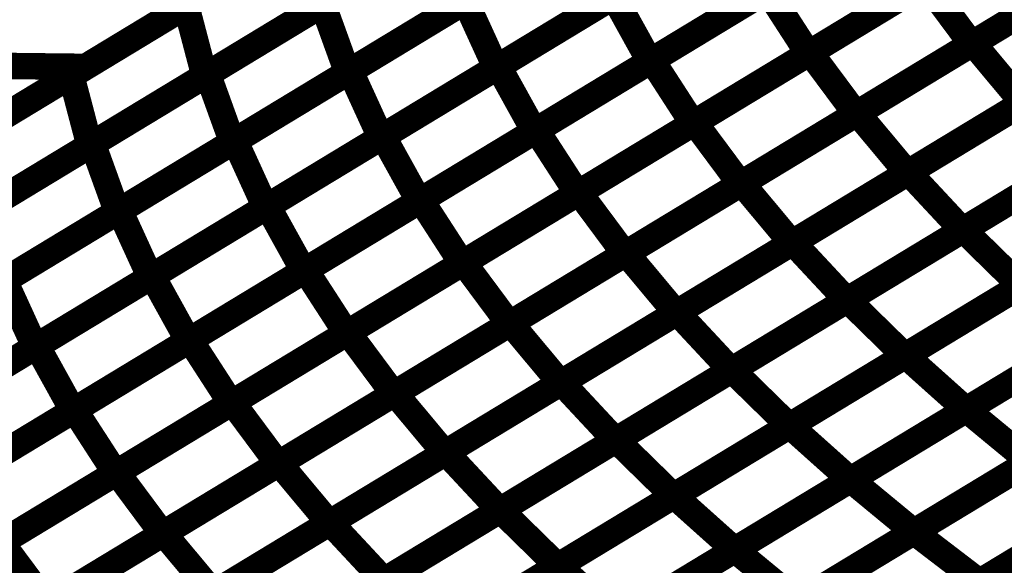
# Model space of a CAD drawing. Extents: x -2.73 to 2.23, y -3.4 to 3.93.
# Drawn here: x 0.2 to 0.31, y 2.12 to 2.18 of the extents above; entities that cross this region are included whole.
import ezdxf

# ---------------------------------------------------------------- set-up
doc = ezdxf.new("R2010")
doc.units = 0
doc.header["$MEASUREMENT"] = 0

msp = doc.modelspace()

# ---------------------------------------------------------------- linework, layer by layer
at = {"color": 0}
for points in [[(-0.340701, 1.845752, 0.003, 0.003, 0), (0.307224, 2.238256, 0.003, 0.003, 0)], [(0.307224, 2.238256, 0.003, 0.003, 0), (-0.340701, 1.845752, 0.003, 0.003, 0)], [(-0.340701, 1.845752, 0.003, 0.003, 0), (0.307224, 2.238256, 0.003, 0.003, 0)], [(0.307224, 2.238256, 0.003, 0.003, 0), (-0.340701, 1.845752, 0.003, 0.003, 0)], [(0.314531, 2.194547, 0.003, 0.003, 0), (0.288346, 2.178685, 0.003, 0.003, 0)], [(0.314531, 2.194547, 0.003, 0.003, 0), (0.288346, 2.178685, 0.003, 0.003, 0)], [(0.288551, 2.178811, 0.003, 0.003, 0), (0.314756, 2.194685, 0.003, 0.003, 0)], [(0.288551, 2.178811, 0.003, 0.003, 0), (0.314756, 2.194685, 0.003, 0.003, 0)], [(0.296528, 2.193642, 0.003, 0.003, 0), (0.270366, 2.177795, 0.003, 0.003, 0)], [(0.296528, 2.193642, 0.003, 0.003, 0), (0.270366, 2.177795, 0.003, 0.003, 0)], [(0.270606, 2.177941, 0.003, 0.003, 0), (0.296791, 2.193803, 0.003, 0.003, 0)], [(0.270606, 2.177941, 0.003, 0.003, 0), (0.296791, 2.193803, 0.003, 0.003, 0)], [(0.329472, 2.193476, 0.003, 0.003, 0), (0.306843, 2.179768, 0.003, 0.003, 0)], [(0.329472, 2.193476, 0.003, 0.003, 0), (0.306843, 2.179768, 0.003, 0.003, 0)], [(0.307012, 2.17987, 0.003, 0.003, 0), (0.329472, 2.193476, 0.003, 0.003, 0)], [(0.307012, 2.17987, 0.003, 0.003, 0), (0.329472, 2.193476, 0.003, 0.003, 0)], [(0.232665, 2.193091, 0.003, 0.003, 0), (0.206413, 2.177189, 0.003, 0.003, 0)], [(0.232665, 2.193091, 0.003, 0.003, 0), (0.206413, 2.177189, 0.003, 0.003, 0)], [(0.220248, 2.176374, 0.003, 0.003, 0), (0.246346, 2.192185, 0.003, 0.003, 0)], [(0.220248, 2.176374, 0.003, 0.003, 0), (0.246346, 2.192185, 0.003, 0.003, 0)], [(0.262193, 2.192343, 0.003, 0.003, 0), (0.236091, 2.176531, 0.003, 0.003, 0)], [(0.262193, 2.192343, 0.003, 0.003, 0), (0.236091, 2.176531, 0.003, 0.003, 0)], [(0.236406, 2.176724, 0.003, 0.003, 0), (0.262539, 2.192555, 0.003, 0.003, 0)], [(0.236406, 2.176724, 0.003, 0.003, 0), (0.262539, 2.192555, 0.003, 0.003, 0)], [(0.279063, 2.192902, 0.003, 0.003, 0), (0.252925, 2.177071, 0.003, 0.003, 0)], [(0.279063, 2.192902, 0.003, 0.003, 0), (0.252925, 2.177071, 0.003, 0.003, 0)], [(0.253205, 2.17724, 0.003, 0.003, 0), (0.27937, 2.193087, 0.003, 0.003, 0)], [(0.253205, 2.17724, 0.003, 0.003, 0), (0.27937, 2.193087, 0.003, 0.003, 0)], [(0.204776, 2.176193, 0.003, 0.003, 0), (0.230839, 2.19198, 0.003, 0.003, 0)], [(0.204776, 2.176193, 0.003, 0.003, 0), (0.230839, 2.19198, 0.003, 0.003, 0)], [(0.245953, 2.191945, 0.003, 0.003, 0), (0.21989, 2.176157, 0.003, 0.003, 0)], [(0.245953, 2.191945, 0.003, 0.003, 0), (0.21989, 2.176157, 0.003, 0.003, 0)], [(0.319941, 2.187705, 0.003, 0.003, 0), (0.29374, 2.171831, 0.003, 0.003, 0)], [(0.319941, 2.187705, 0.003, 0.003, 0), (0.29374, 2.171831, 0.003, 0.003, 0)], [(0.293902, 2.171929, 0.003, 0.003, 0), (0.320122, 2.187811, 0.003, 0.003, 0)], [(0.293902, 2.171929, 0.003, 0.003, 0), (0.320122, 2.187811, 0.003, 0.003, 0)], [(0.301441, 2.186618, 0.003, 0.003, 0), (0.275256, 2.170756, 0.003, 0.003, 0)], [(0.301441, 2.186618, 0.003, 0.003, 0), (0.275256, 2.170756, 0.003, 0.003, 0)], [(0.275453, 2.170874, 0.003, 0.003, 0), (0.301657, 2.186748, 0.003, 0.003, 0)], [(0.275453, 2.170874, 0.003, 0.003, 0), (0.301657, 2.186748, 0.003, 0.003, 0)], [(0.301657, 2.186748, 0.003, 0.003, 0), (0.306843, 2.179768, 0.003, 0.003, 0)], [(0.306843, 2.179768, 0.003, 0.003, 0), (0.301657, 2.186748, 0.003, 0.003, 0)], [(0.301657, 2.186748, 0.003, 0.003, 0), (0.306843, 2.179768, 0.003, 0.003, 0)], [(0.306843, 2.179768, 0.003, 0.003, 0), (0.301657, 2.186748, 0.003, 0.003, 0)], [(0.283449, 2.185717, 0.003, 0.003, 0), (0.257283, 2.16987, 0.003, 0.003, 0)], [(0.283449, 2.185717, 0.003, 0.003, 0), (0.257283, 2.16987, 0.003, 0.003, 0)], [(0.257516, 2.170008, 0.003, 0.003, 0), (0.283697, 2.18587, 0.003, 0.003, 0)], [(0.257516, 2.170008, 0.003, 0.003, 0), (0.283697, 2.18587, 0.003, 0.003, 0)], [(0.283697, 2.18587, 0.003, 0.003, 0), (0.288346, 2.178685, 0.003, 0.003, 0)], [(0.288346, 2.178685, 0.003, 0.003, 0), (0.283697, 2.18587, 0.003, 0.003, 0)], [(0.283697, 2.18587, 0.003, 0.003, 0), (0.288346, 2.178685, 0.003, 0.003, 0)], [(0.288346, 2.178685, 0.003, 0.003, 0), (0.283697, 2.18587, 0.003, 0.003, 0)], [(0.219539, 2.185138, 0.003, 0.003, 0), (0.193287, 2.169236, 0.003, 0.003, 0)], [(0.219539, 2.185138, 0.003, 0.003, 0), (0.193287, 2.169236, 0.003, 0.003, 0)], [(0.207197, 2.168469, 0.003, 0.003, 0), (0.233295, 2.18428, 0.003, 0.003, 0)], [(0.207197, 2.168469, 0.003, 0.003, 0), (0.233295, 2.18428, 0.003, 0.003, 0)], [(0.249142, 2.184437, 0.003, 0.003, 0), (0.223043, 2.168626, 0.003, 0.003, 0)], [(0.249142, 2.184437, 0.003, 0.003, 0), (0.223043, 2.168626, 0.003, 0.003, 0)], [(0.223339, 2.168807, 0.003, 0.003, 0), (0.249469, 2.184638, 0.003, 0.003, 0)], [(0.223339, 2.168807, 0.003, 0.003, 0), (0.249469, 2.184638, 0.003, 0.003, 0)], [(0.233295, 2.18428, 0.003, 0.003, 0), (0.236091, 2.176531, 0.003, 0.003, 0)], [(0.236091, 2.176531, 0.003, 0.003, 0), (0.233295, 2.18428, 0.003, 0.003, 0)], [(0.233295, 2.18428, 0.003, 0.003, 0), (0.236091, 2.176531, 0.003, 0.003, 0)], [(0.236091, 2.176531, 0.003, 0.003, 0), (0.233295, 2.18428, 0.003, 0.003, 0)], [(0.265996, 2.184988, 0.003, 0.003, 0), (0.239862, 2.169157, 0.003, 0.003, 0)], [(0.265996, 2.184988, 0.003, 0.003, 0), (0.239862, 2.169157, 0.003, 0.003, 0)], [(0.240126, 2.169315, 0.003, 0.003, 0), (0.266287, 2.185165, 0.003, 0.003, 0)], [(0.240126, 2.169315, 0.003, 0.003, 0), (0.266287, 2.185165, 0.003, 0.003, 0)], [(0.249469, 2.184638, 0.003, 0.003, 0), (0.252925, 2.177071, 0.003, 0.003, 0)], [(0.252925, 2.177071, 0.003, 0.003, 0), (0.249469, 2.184638, 0.003, 0.003, 0)], [(0.249469, 2.184638, 0.003, 0.003, 0), (0.252925, 2.177071, 0.003, 0.003, 0)], [(0.252925, 2.177071, 0.003, 0.003, 0), (0.249469, 2.184638, 0.003, 0.003, 0)], [(0.266287, 2.185165, 0.003, 0.003, 0), (0.270366, 2.177795, 0.003, 0.003, 0)], [(0.270366, 2.177795, 0.003, 0.003, 0), (0.266287, 2.185165, 0.003, 0.003, 0)], [(0.266287, 2.185165, 0.003, 0.003, 0), (0.270366, 2.177795, 0.003, 0.003, 0)], [(0.270366, 2.177795, 0.003, 0.003, 0), (0.266287, 2.185165, 0.003, 0.003, 0)], [(0.191748, 2.168303, 0.003, 0.003, 0), (0.217807, 2.184087, 0.003, 0.003, 0)], [(0.191748, 2.168303, 0.003, 0.003, 0), (0.217807, 2.184087, 0.003, 0.003, 0)], [(0.232921, 2.184051, 0.003, 0.003, 0), (0.206858, 2.168264, 0.003, 0.003, 0)], [(0.232921, 2.184051, 0.003, 0.003, 0), (0.206858, 2.168264, 0.003, 0.003, 0)], [(0.217807, 2.184087, 0.003, 0.003, 0), (0.21989, 2.176157, 0.003, 0.003, 0)], [(0.21989, 2.176157, 0.003, 0.003, 0), (0.217807, 2.184087, 0.003, 0.003, 0)], [(0.217807, 2.184087, 0.003, 0.003, 0), (0.21989, 2.176157, 0.003, 0.003, 0)], [(0.21989, 2.176157, 0.003, 0.003, 0), (0.217807, 2.184087, 0.003, 0.003, 0)], [(0.325787, 2.181028, 0.003, 0.003, 0), (0.299567, 2.165146, 0.003, 0.003, 0)], [(0.325787, 2.181028, 0.003, 0.003, 0), (0.299567, 2.165146, 0.003, 0.003, 0)], [(0.299701, 2.165224, 0.003, 0.003, 0), (0.325933, 2.181114, 0.003, 0.003, 0)], [(0.299701, 2.165224, 0.003, 0.003, 0), (0.325933, 2.181114, 0.003, 0.003, 0)], [(0.280795, 2.163988, 0.003, 0.003, 0), (0.307012, 2.17987, 0.003, 0.003, 0)], [(0.280795, 2.163988, 0.003, 0.003, 0), (0.307012, 2.17987, 0.003, 0.003, 0)], [(0.307012, 2.17987, 0.003, 0.003, 0), (0.312677, 2.173087, 0.003, 0.003, 0)], [(0.312677, 2.173087, 0.003, 0.003, 0), (0.307012, 2.17987, 0.003, 0.003, 0)], [(0.307012, 2.17987, 0.003, 0.003, 0), (0.312677, 2.173087, 0.003, 0.003, 0)], [(0.312677, 2.173087, 0.003, 0.003, 0), (0.307012, 2.17987, 0.003, 0.003, 0)], [(-0.017913, 2.179787, 0.003, 0.003, 0), (0.206413, 2.177189, 0.003, 0.003, 0)], [(0.206413, 2.177189, 0.003, 0.003, 0), (-0.017913, 2.179787, 0.003, 0.003, 0)], [(-0.017913, 2.179787, 0.003, 0.003, 0), (0.206413, 2.177189, 0.003, 0.003, 0)], [(0.206413, 2.177189, 0.003, 0.003, 0), (-0.017913, 2.179787, 0.003, 0.003, 0)], [(0.288346, 2.178685, 0.003, 0.003, 0), (0.262165, 2.162823, 0.003, 0.003, 0)], [(0.288346, 2.178685, 0.003, 0.003, 0), (0.262165, 2.162823, 0.003, 0.003, 0)], [(0.26235, 2.162937, 0.003, 0.003, 0), (0.288551, 2.178811, 0.003, 0.003, 0)], [(0.26235, 2.162937, 0.003, 0.003, 0), (0.288551, 2.178811, 0.003, 0.003, 0)], [(0.306843, 2.179768, 0.003, 0.003, 0), (0.280638, 2.163894, 0.003, 0.003, 0)], [(0.306843, 2.179768, 0.003, 0.003, 0), (0.280638, 2.163894, 0.003, 0.003, 0)], [(0.288551, 2.178811, 0.003, 0.003, 0), (0.29374, 2.171831, 0.003, 0.003, 0)], [(0.29374, 2.171831, 0.003, 0.003, 0), (0.288551, 2.178811, 0.003, 0.003, 0)], [(0.288551, 2.178811, 0.003, 0.003, 0), (0.29374, 2.171831, 0.003, 0.003, 0)], [(0.29374, 2.171831, 0.003, 0.003, 0), (0.288551, 2.178811, 0.003, 0.003, 0)], [(0.270366, 2.177795, 0.003, 0.003, 0), (0.244205, 2.161945, 0.003, 0.003, 0)], [(0.270366, 2.177795, 0.003, 0.003, 0), (0.244205, 2.161945, 0.003, 0.003, 0)], [(0.244421, 2.162075, 0.003, 0.003, 0), (0.270606, 2.177941, 0.003, 0.003, 0)], [(0.244421, 2.162075, 0.003, 0.003, 0), (0.270606, 2.177941, 0.003, 0.003, 0)], [(0.270606, 2.177941, 0.003, 0.003, 0), (0.275256, 2.170756, 0.003, 0.003, 0)], [(0.275256, 2.170756, 0.003, 0.003, 0), (0.270606, 2.177941, 0.003, 0.003, 0)], [(0.270606, 2.177941, 0.003, 0.003, 0), (0.275256, 2.170756, 0.003, 0.003, 0)], [(0.275256, 2.170756, 0.003, 0.003, 0), (0.270606, 2.177941, 0.003, 0.003, 0)], [(0.206413, 2.177189, 0.003, 0.003, 0), (0.180165, 2.161283, 0.003, 0.003, 0)], [(0.206413, 2.177189, 0.003, 0.003, 0), (0.180165, 2.161283, 0.003, 0.003, 0)], [(0.236091, 2.176531, 0.003, 0.003, 0), (0.209992, 2.16072, 0.003, 0.003, 0)], [(0.236091, 2.176531, 0.003, 0.003, 0), (0.209992, 2.16072, 0.003, 0.003, 0)], [(0.210272, 2.16089, 0.003, 0.003, 0), (0.236406, 2.176724, 0.003, 0.003, 0)], [(0.210272, 2.16089, 0.003, 0.003, 0), (0.236406, 2.176724, 0.003, 0.003, 0)], [(0.252925, 2.177071, 0.003, 0.003, 0), (0.226795, 2.16124, 0.003, 0.003, 0)], [(0.252925, 2.177071, 0.003, 0.003, 0), (0.226795, 2.16124, 0.003, 0.003, 0)], [(0.227047, 2.16139, 0.003, 0.003, 0), (0.253205, 2.17724, 0.003, 0.003, 0)], [(0.227047, 2.16139, 0.003, 0.003, 0), (0.253205, 2.17724, 0.003, 0.003, 0)], [(0.236406, 2.176724, 0.003, 0.003, 0), (0.239862, 2.169157, 0.003, 0.003, 0)], [(0.239862, 2.169157, 0.003, 0.003, 0), (0.236406, 2.176724, 0.003, 0.003, 0)], [(0.236406, 2.176724, 0.003, 0.003, 0), (0.239862, 2.169157, 0.003, 0.003, 0)], [(0.239862, 2.169157, 0.003, 0.003, 0), (0.236406, 2.176724, 0.003, 0.003, 0)], [(0.253205, 2.17724, 0.003, 0.003, 0), (0.257283, 2.16987, 0.003, 0.003, 0)], [(0.257283, 2.16987, 0.003, 0.003, 0), (0.253205, 2.17724, 0.003, 0.003, 0)], [(0.253205, 2.17724, 0.003, 0.003, 0), (0.257283, 2.16987, 0.003, 0.003, 0)], [(0.257283, 2.16987, 0.003, 0.003, 0), (0.253205, 2.17724, 0.003, 0.003, 0)], [(0.178717, 2.160406, 0.003, 0.003, 0), (0.204776, 2.176193, 0.003, 0.003, 0)], [(0.178717, 2.160406, 0.003, 0.003, 0), (0.204776, 2.176193, 0.003, 0.003, 0)], [(0.21989, 2.176157, 0.003, 0.003, 0), (0.193831, 2.160374, 0.003, 0.003, 0)], [(0.21989, 2.176157, 0.003, 0.003, 0), (0.193831, 2.160374, 0.003, 0.003, 0)], [(0.194146, 2.160563, 0.003, 0.003, 0), (0.220248, 2.176374, 0.003, 0.003, 0)], [(0.194146, 2.160563, 0.003, 0.003, 0), (0.220248, 2.176374, 0.003, 0.003, 0)], [(0.204776, 2.176193, 0.003, 0.003, 0), (0.206858, 2.168264, 0.003, 0.003, 0)], [(0.206858, 2.168264, 0.003, 0.003, 0), (0.204776, 2.176193, 0.003, 0.003, 0)], [(0.204776, 2.176193, 0.003, 0.003, 0), (0.206858, 2.168264, 0.003, 0.003, 0)], [(0.206858, 2.168264, 0.003, 0.003, 0), (0.204776, 2.176193, 0.003, 0.003, 0)], [(0.220248, 2.176374, 0.003, 0.003, 0), (0.223043, 2.168626, 0.003, 0.003, 0)], [(0.223043, 2.168626, 0.003, 0.003, 0), (0.220248, 2.176374, 0.003, 0.003, 0)], [(0.220248, 2.176374, 0.003, 0.003, 0), (0.223043, 2.168626, 0.003, 0.003, 0)], [(0.223043, 2.168626, 0.003, 0.003, 0), (0.220248, 2.176374, 0.003, 0.003, 0)], [(0.332051, 2.174547, 0.003, 0.003, 0), (0.305819, 2.158657, 0.003, 0.003, 0)], [(0.332051, 2.174547, 0.003, 0.003, 0), (0.305819, 2.158657, 0.003, 0.003, 0)], [(0.305913, 2.158717, 0.003, 0.003, 0), (0.33215, 2.17461, 0.003, 0.003, 0)], [(0.305913, 2.158717, 0.003, 0.003, 0), (0.33215, 2.17461, 0.003, 0.003, 0)], [(0.286587, 2.15728, 0.003, 0.003, 0), (0.312815, 2.173169, 0.003, 0.003, 0)], [(0.286587, 2.15728, 0.003, 0.003, 0), (0.312815, 2.173169, 0.003, 0.003, 0)], [(0.312677, 2.173087, 0.003, 0.003, 0), (0.286461, 2.157205, 0.003, 0.003, 0)], [(0.312677, 2.173087, 0.003, 0.003, 0), (0.286461, 2.157205, 0.003, 0.003, 0)], [(0.249252, 2.155, 0.003, 0.003, 0), (0.275453, 2.170874, 0.003, 0.003, 0)], [(0.249252, 2.155, 0.003, 0.003, 0), (0.275453, 2.170874, 0.003, 0.003, 0)], [(0.29374, 2.171831, 0.003, 0.003, 0), (0.267535, 2.155957, 0.003, 0.003, 0)], [(0.29374, 2.171831, 0.003, 0.003, 0), (0.267535, 2.155957, 0.003, 0.003, 0)], [(0.267685, 2.156047, 0.003, 0.003, 0), (0.293902, 2.171929, 0.003, 0.003, 0)], [(0.267685, 2.156047, 0.003, 0.003, 0), (0.293902, 2.171929, 0.003, 0.003, 0)], [(0.275453, 2.170874, 0.003, 0.003, 0), (0.280638, 2.163894, 0.003, 0.003, 0)], [(0.280638, 2.163894, 0.003, 0.003, 0), (0.275453, 2.170874, 0.003, 0.003, 0)], [(0.275453, 2.170874, 0.003, 0.003, 0), (0.280638, 2.163894, 0.003, 0.003, 0)], [(0.280638, 2.163894, 0.003, 0.003, 0), (0.275453, 2.170874, 0.003, 0.003, 0)], [(0.293902, 2.171929, 0.003, 0.003, 0), (0.299567, 2.165146, 0.003, 0.003, 0)], [(0.299567, 2.165146, 0.003, 0.003, 0), (0.293902, 2.171929, 0.003, 0.003, 0)], [(0.293902, 2.171929, 0.003, 0.003, 0), (0.299567, 2.165146, 0.003, 0.003, 0)], [(0.299567, 2.165146, 0.003, 0.003, 0), (0.293902, 2.171929, 0.003, 0.003, 0)], [(0.257283, 2.16987, 0.003, 0.003, 0), (0.231126, 2.154024, 0.003, 0.003, 0)], [(0.257283, 2.16987, 0.003, 0.003, 0), (0.231126, 2.154024, 0.003, 0.003, 0)], [(0.231331, 2.154146, 0.003, 0.003, 0), (0.257516, 2.170008, 0.003, 0.003, 0)], [(0.231331, 2.154146, 0.003, 0.003, 0), (0.257516, 2.170008, 0.003, 0.003, 0)], [(0.275256, 2.170756, 0.003, 0.003, 0), (0.249071, 2.15489, 0.003, 0.003, 0)], [(0.275256, 2.170756, 0.003, 0.003, 0), (0.249071, 2.15489, 0.003, 0.003, 0)], [(0.257516, 2.170008, 0.003, 0.003, 0), (0.262165, 2.162823, 0.003, 0.003, 0)], [(0.262165, 2.162823, 0.003, 0.003, 0), (0.257516, 2.170008, 0.003, 0.003, 0)], [(0.257516, 2.170008, 0.003, 0.003, 0), (0.262165, 2.162823, 0.003, 0.003, 0)], [(0.262165, 2.162823, 0.003, 0.003, 0), (0.257516, 2.170008, 0.003, 0.003, 0)], [(0.197205, 2.152976, 0.003, 0.003, 0), (0.223339, 2.168807, 0.003, 0.003, 0)], [(0.197205, 2.152976, 0.003, 0.003, 0), (0.223339, 2.168807, 0.003, 0.003, 0)], [(0.239862, 2.169157, 0.003, 0.003, 0), (0.213728, 2.153323, 0.003, 0.003, 0)], [(0.239862, 2.169157, 0.003, 0.003, 0), (0.213728, 2.153323, 0.003, 0.003, 0)], [(0.213965, 2.153469, 0.003, 0.003, 0), (0.240126, 2.169315, 0.003, 0.003, 0)], [(0.213965, 2.153469, 0.003, 0.003, 0), (0.240126, 2.169315, 0.003, 0.003, 0)], [(0.223339, 2.168807, 0.003, 0.003, 0), (0.226795, 2.16124, 0.003, 0.003, 0)], [(0.226795, 2.16124, 0.003, 0.003, 0), (0.223339, 2.168807, 0.003, 0.003, 0)], [(0.223339, 2.168807, 0.003, 0.003, 0), (0.226795, 2.16124, 0.003, 0.003, 0)], [(0.226795, 2.16124, 0.003, 0.003, 0), (0.223339, 2.168807, 0.003, 0.003, 0)], [(0.240126, 2.169315, 0.003, 0.003, 0), (0.244205, 2.161945, 0.003, 0.003, 0)], [(0.244205, 2.161945, 0.003, 0.003, 0), (0.240126, 2.169315, 0.003, 0.003, 0)], [(0.240126, 2.169315, 0.003, 0.003, 0), (0.244205, 2.161945, 0.003, 0.003, 0)], [(0.244205, 2.161945, 0.003, 0.003, 0), (0.240126, 2.169315, 0.003, 0.003, 0)], [(0.206858, 2.168264, 0.003, 0.003, 0), (0.180799, 2.152476, 0.003, 0.003, 0)], [(0.206858, 2.168264, 0.003, 0.003, 0), (0.180799, 2.152476, 0.003, 0.003, 0)], [(0.181094, 2.152657, 0.003, 0.003, 0), (0.207197, 2.168469, 0.003, 0.003, 0)], [(0.181094, 2.152657, 0.003, 0.003, 0), (0.207197, 2.168469, 0.003, 0.003, 0)], [(0.223043, 2.168626, 0.003, 0.003, 0), (0.196941, 2.152815, 0.003, 0.003, 0)], [(0.223043, 2.168626, 0.003, 0.003, 0), (0.196941, 2.152815, 0.003, 0.003, 0)], [(0.207197, 2.168469, 0.003, 0.003, 0), (0.209992, 2.16072, 0.003, 0.003, 0)], [(0.209992, 2.16072, 0.003, 0.003, 0), (0.207197, 2.168469, 0.003, 0.003, 0)], [(0.207197, 2.168469, 0.003, 0.003, 0), (0.209992, 2.16072, 0.003, 0.003, 0)], [(0.209992, 2.16072, 0.003, 0.003, 0), (0.207197, 2.168469, 0.003, 0.003, 0)], [(0.318933, 2.166602, 0.003, 0.003, 0), (0.292705, 2.150713, 0.003, 0.003, 0)], [(0.318933, 2.166602, 0.003, 0.003, 0), (0.292705, 2.150713, 0.003, 0.003, 0)], [(0.292791, 2.150768, 0.003, 0.003, 0), (0.319031, 2.166661, 0.003, 0.003, 0)], [(0.292791, 2.150768, 0.003, 0.003, 0), (0.319031, 2.166661, 0.003, 0.003, 0)], [(0.299567, 2.165146, 0.003, 0.003, 0), (0.27335, 2.149264, 0.003, 0.003, 0)], [(0.299567, 2.165146, 0.003, 0.003, 0), (0.27335, 2.149264, 0.003, 0.003, 0)], [(0.273472, 2.149339, 0.003, 0.003, 0), (0.299701, 2.165224, 0.003, 0.003, 0)], [(0.273472, 2.149339, 0.003, 0.003, 0), (0.299701, 2.165224, 0.003, 0.003, 0)], [(0.299701, 2.165224, 0.003, 0.003, 0), (0.305819, 2.158657, 0.003, 0.003, 0)], [(0.305819, 2.158657, 0.003, 0.003, 0), (0.299701, 2.165224, 0.003, 0.003, 0)], [(0.299701, 2.165224, 0.003, 0.003, 0), (0.305819, 2.158657, 0.003, 0.003, 0)], [(0.305819, 2.158657, 0.003, 0.003, 0), (0.299701, 2.165224, 0.003, 0.003, 0)], [(0.280638, 2.163894, 0.003, 0.003, 0), (0.254437, 2.14802, 0.003, 0.003, 0)], [(0.280638, 2.163894, 0.003, 0.003, 0), (0.254437, 2.14802, 0.003, 0.003, 0)], [(0.254575, 2.148106, 0.003, 0.003, 0), (0.280795, 2.163988, 0.003, 0.003, 0)], [(0.254575, 2.148106, 0.003, 0.003, 0), (0.280795, 2.163988, 0.003, 0.003, 0)], [(0.280795, 2.163988, 0.003, 0.003, 0), (0.286461, 2.157205, 0.003, 0.003, 0)], [(0.286461, 2.157205, 0.003, 0.003, 0), (0.280795, 2.163988, 0.003, 0.003, 0)], [(0.280795, 2.163988, 0.003, 0.003, 0), (0.286461, 2.157205, 0.003, 0.003, 0)], [(0.286461, 2.157205, 0.003, 0.003, 0), (0.280795, 2.163988, 0.003, 0.003, 0)], [(0.244205, 2.161945, 0.003, 0.003, 0), (0.218043, 2.146098, 0.003, 0.003, 0)], [(0.244205, 2.161945, 0.003, 0.003, 0), (0.218043, 2.146098, 0.003, 0.003, 0)], [(0.21824, 2.146217, 0.003, 0.003, 0), (0.244421, 2.162075, 0.003, 0.003, 0)], [(0.21824, 2.146217, 0.003, 0.003, 0), (0.244421, 2.162075, 0.003, 0.003, 0)], [(0.262165, 2.162823, 0.003, 0.003, 0), (0.23598, 2.146961, 0.003, 0.003, 0)], [(0.262165, 2.162823, 0.003, 0.003, 0), (0.23598, 2.146961, 0.003, 0.003, 0)], [(0.236146, 2.147063, 0.003, 0.003, 0), (0.26235, 2.162937, 0.003, 0.003, 0)], [(0.236146, 2.147063, 0.003, 0.003, 0), (0.26235, 2.162937, 0.003, 0.003, 0)], [(0.244421, 2.162075, 0.003, 0.003, 0), (0.249071, 2.15489, 0.003, 0.003, 0)], [(0.249071, 2.15489, 0.003, 0.003, 0), (0.244421, 2.162075, 0.003, 0.003, 0)], [(0.244421, 2.162075, 0.003, 0.003, 0), (0.249071, 2.15489, 0.003, 0.003, 0)], [(0.249071, 2.15489, 0.003, 0.003, 0), (0.244421, 2.162075, 0.003, 0.003, 0)], [(0.26235, 2.162937, 0.003, 0.003, 0), (0.267535, 2.155957, 0.003, 0.003, 0)], [(0.267535, 2.155957, 0.003, 0.003, 0), (0.26235, 2.162937, 0.003, 0.003, 0)], [(0.26235, 2.162937, 0.003, 0.003, 0), (0.267535, 2.155957, 0.003, 0.003, 0)], [(0.267535, 2.155957, 0.003, 0.003, 0), (0.26235, 2.162937, 0.003, 0.003, 0)], [(0.184138, 2.145059, 0.003, 0.003, 0), (0.210272, 2.16089, 0.003, 0.003, 0)], [(0.184138, 2.145059, 0.003, 0.003, 0), (0.210272, 2.16089, 0.003, 0.003, 0)], [(0.226795, 2.16124, 0.003, 0.003, 0), (0.200661, 2.145409, 0.003, 0.003, 0)], [(0.226795, 2.16124, 0.003, 0.003, 0), (0.200661, 2.145409, 0.003, 0.003, 0)], [(0.200886, 2.145543, 0.003, 0.003, 0), (0.227047, 2.16139, 0.003, 0.003, 0)], [(0.200886, 2.145543, 0.003, 0.003, 0), (0.227047, 2.16139, 0.003, 0.003, 0)], [(0.210272, 2.16089, 0.003, 0.003, 0), (0.213728, 2.153323, 0.003, 0.003, 0)], [(0.213728, 2.153323, 0.003, 0.003, 0), (0.210272, 2.16089, 0.003, 0.003, 0)], [(0.210272, 2.16089, 0.003, 0.003, 0), (0.213728, 2.153323, 0.003, 0.003, 0)], [(0.213728, 2.153323, 0.003, 0.003, 0), (0.210272, 2.16089, 0.003, 0.003, 0)], [(0.227047, 2.16139, 0.003, 0.003, 0), (0.231126, 2.154024, 0.003, 0.003, 0)], [(0.231126, 2.154024, 0.003, 0.003, 0), (0.227047, 2.16139, 0.003, 0.003, 0)], [(0.227047, 2.16139, 0.003, 0.003, 0), (0.231126, 2.154024, 0.003, 0.003, 0)], [(0.231126, 2.154024, 0.003, 0.003, 0), (0.227047, 2.16139, 0.003, 0.003, 0)], [(0.209992, 2.16072, 0.003, 0.003, 0), (0.18389, 2.144909, 0.003, 0.003, 0)], [(0.209992, 2.16072, 0.003, 0.003, 0), (0.18389, 2.144909, 0.003, 0.003, 0)], [(0.325531, 2.160295, 0.003, 0.003, 0), (0.299291, 2.144402, 0.003, 0.003, 0)], [(0.325531, 2.160295, 0.003, 0.003, 0), (0.299291, 2.144402, 0.003, 0.003, 0)], [(0.299362, 2.144441, 0.003, 0.003, 0), (0.325606, 2.160343, 0.003, 0.003, 0)], [(0.299362, 2.144441, 0.003, 0.003, 0), (0.325606, 2.160343, 0.003, 0.003, 0)], [(0.305819, 2.158657, 0.003, 0.003, 0), (0.279591, 2.142772, 0.003, 0.003, 0)], [(0.305819, 2.158657, 0.003, 0.003, 0), (0.279591, 2.142772, 0.003, 0.003, 0)], [(0.279677, 2.142823, 0.003, 0.003, 0), (0.305913, 2.158717, 0.003, 0.003, 0)], [(0.279677, 2.142823, 0.003, 0.003, 0), (0.305913, 2.158717, 0.003, 0.003, 0)], [(0.305913, 2.158717, 0.003, 0.003, 0), (0.312413, 2.15235, 0.003, 0.003, 0)], [(0.312413, 2.15235, 0.003, 0.003, 0), (0.305913, 2.158717, 0.003, 0.003, 0)], [(0.305913, 2.158717, 0.003, 0.003, 0), (0.312413, 2.15235, 0.003, 0.003, 0)], [(0.312413, 2.15235, 0.003, 0.003, 0), (0.305913, 2.158717, 0.003, 0.003, 0)], [(0.286461, 2.157205, 0.003, 0.003, 0), (0.26024, 2.141323, 0.003, 0.003, 0)], [(0.286461, 2.157205, 0.003, 0.003, 0), (0.26024, 2.141323, 0.003, 0.003, 0)], [(0.260358, 2.141394, 0.003, 0.003, 0), (0.286587, 2.15728, 0.003, 0.003, 0)], [(0.260358, 2.141394, 0.003, 0.003, 0), (0.286587, 2.15728, 0.003, 0.003, 0)], [(0.286587, 2.15728, 0.003, 0.003, 0), (0.292705, 2.150713, 0.003, 0.003, 0)], [(0.292705, 2.150713, 0.003, 0.003, 0), (0.286587, 2.15728, 0.003, 0.003, 0)], [(0.286587, 2.15728, 0.003, 0.003, 0), (0.292705, 2.150713, 0.003, 0.003, 0)], [(0.292705, 2.150713, 0.003, 0.003, 0), (0.286587, 2.15728, 0.003, 0.003, 0)], [(0.267535, 2.155957, 0.003, 0.003, 0), (0.241331, 2.140083, 0.003, 0.003, 0)], [(0.267535, 2.155957, 0.003, 0.003, 0), (0.241331, 2.140083, 0.003, 0.003, 0)], [(0.241465, 2.140165, 0.003, 0.003, 0), (0.267685, 2.156047, 0.003, 0.003, 0)], [(0.241465, 2.140165, 0.003, 0.003, 0), (0.267685, 2.156047, 0.003, 0.003, 0)], [(0.267685, 2.156047, 0.003, 0.003, 0), (0.27335, 2.149264, 0.003, 0.003, 0)], [(0.27335, 2.149264, 0.003, 0.003, 0), (0.267685, 2.156047, 0.003, 0.003, 0)], [(0.267685, 2.156047, 0.003, 0.003, 0), (0.27335, 2.149264, 0.003, 0.003, 0)], [(0.27335, 2.149264, 0.003, 0.003, 0), (0.267685, 2.156047, 0.003, 0.003, 0)], [(0.205146, 2.138283, 0.003, 0.003, 0), (0.231331, 2.154146, 0.003, 0.003, 0)], [(0.205146, 2.138283, 0.003, 0.003, 0), (0.231331, 2.154146, 0.003, 0.003, 0)], [(0.249071, 2.15489, 0.003, 0.003, 0), (0.22289, 2.139031, 0.003, 0.003, 0)], [(0.249071, 2.15489, 0.003, 0.003, 0), (0.22289, 2.139031, 0.003, 0.003, 0)], [(0.223047, 2.139126, 0.003, 0.003, 0), (0.249252, 2.155, 0.003, 0.003, 0)], [(0.223047, 2.139126, 0.003, 0.003, 0), (0.249252, 2.155, 0.003, 0.003, 0)], [(0.231331, 2.154146, 0.003, 0.003, 0), (0.23598, 2.146961, 0.003, 0.003, 0)], [(0.23598, 2.146961, 0.003, 0.003, 0), (0.231331, 2.154146, 0.003, 0.003, 0)], [(0.231331, 2.154146, 0.003, 0.003, 0), (0.23598, 2.146961, 0.003, 0.003, 0)], [(0.23598, 2.146961, 0.003, 0.003, 0), (0.231331, 2.154146, 0.003, 0.003, 0)], [(0.249252, 2.155, 0.003, 0.003, 0), (0.254437, 2.14802, 0.003, 0.003, 0)], [(0.254437, 2.14802, 0.003, 0.003, 0), (0.249252, 2.155, 0.003, 0.003, 0)], [(0.249252, 2.155, 0.003, 0.003, 0), (0.254437, 2.14802, 0.003, 0.003, 0)], [(0.254437, 2.14802, 0.003, 0.003, 0), (0.249252, 2.155, 0.003, 0.003, 0)], [(0.332472, 2.154197, 0.003, 0.003, 0), (0.306228, 2.138295, 0.003, 0.003, 0)], [(0.332472, 2.154197, 0.003, 0.003, 0), (0.306228, 2.138295, 0.003, 0.003, 0)], [(0.30626, 2.138315, 0.003, 0.003, 0), (0.332508, 2.154217, 0.003, 0.003, 0)], [(0.30626, 2.138315, 0.003, 0.003, 0), (0.332508, 2.154217, 0.003, 0.003, 0)], [(0.213728, 2.153323, 0.003, 0.003, 0), (0.187594, 2.137492, 0.003, 0.003, 0)], [(0.213728, 2.153323, 0.003, 0.003, 0), (0.187594, 2.137492, 0.003, 0.003, 0)], [(0.187803, 2.137618, 0.003, 0.003, 0), (0.213965, 2.153469, 0.003, 0.003, 0)], [(0.187803, 2.137618, 0.003, 0.003, 0), (0.213965, 2.153469, 0.003, 0.003, 0)], [(0.231126, 2.154024, 0.003, 0.003, 0), (0.204965, 2.138173, 0.003, 0.003, 0)], [(0.231126, 2.154024, 0.003, 0.003, 0), (0.204965, 2.138173, 0.003, 0.003, 0)], [(0.213965, 2.153469, 0.003, 0.003, 0), (0.218043, 2.146098, 0.003, 0.003, 0)], [(0.218043, 2.146098, 0.003, 0.003, 0), (0.213965, 2.153469, 0.003, 0.003, 0)], [(0.213965, 2.153469, 0.003, 0.003, 0), (0.218043, 2.146098, 0.003, 0.003, 0)], [(0.218043, 2.146098, 0.003, 0.003, 0), (0.213965, 2.153469, 0.003, 0.003, 0)], [(0.197205, 2.152976, 0.003, 0.003, 0), (0.200661, 2.145409, 0.003, 0.003, 0)], [(0.200661, 2.145409, 0.003, 0.003, 0), (0.197205, 2.152976, 0.003, 0.003, 0)], [(0.197205, 2.152976, 0.003, 0.003, 0), (0.200661, 2.145409, 0.003, 0.003, 0)], [(0.200661, 2.145409, 0.003, 0.003, 0), (0.197205, 2.152976, 0.003, 0.003, 0)], [(0.312413, 2.15235, 0.003, 0.003, 0), (0.286177, 2.136457, 0.003, 0.003, 0)], [(0.312413, 2.15235, 0.003, 0.003, 0), (0.286177, 2.136457, 0.003, 0.003, 0)], [(0.28624, 2.136492, 0.003, 0.003, 0), (0.312484, 2.15239, 0.003, 0.003, 0)], [(0.28624, 2.136492, 0.003, 0.003, 0), (0.312484, 2.15239, 0.003, 0.003, 0)], [(0.266555, 2.134874, 0.003, 0.003, 0), (0.292791, 2.150768, 0.003, 0.003, 0)], [(0.266555, 2.134874, 0.003, 0.003, 0), (0.292791, 2.150768, 0.003, 0.003, 0)], [(0.292791, 2.150768, 0.003, 0.003, 0), (0.299291, 2.144402, 0.003, 0.003, 0)], [(0.299291, 2.144402, 0.003, 0.003, 0), (0.292791, 2.150768, 0.003, 0.003, 0)], [(0.292791, 2.150768, 0.003, 0.003, 0), (0.299291, 2.144402, 0.003, 0.003, 0)], [(0.299291, 2.144402, 0.003, 0.003, 0), (0.292791, 2.150768, 0.003, 0.003, 0)], [(0.292705, 2.150713, 0.003, 0.003, 0), (0.266476, 2.134827, 0.003, 0.003, 0)], [(0.292705, 2.150713, 0.003, 0.003, 0), (0.266476, 2.134827, 0.003, 0.003, 0)], [(0.27335, 2.149264, 0.003, 0.003, 0), (0.24713, 2.133382, 0.003, 0.003, 0)], [(0.27335, 2.149264, 0.003, 0.003, 0), (0.24713, 2.133382, 0.003, 0.003, 0)], [(0.247244, 2.133449, 0.003, 0.003, 0), (0.273472, 2.149339, 0.003, 0.003, 0)], [(0.247244, 2.133449, 0.003, 0.003, 0), (0.273472, 2.149339, 0.003, 0.003, 0)], [(0.273472, 2.149339, 0.003, 0.003, 0), (0.279591, 2.142772, 0.003, 0.003, 0)], [(0.279591, 2.142772, 0.003, 0.003, 0), (0.273472, 2.149339, 0.003, 0.003, 0)], [(0.273472, 2.149339, 0.003, 0.003, 0), (0.279591, 2.142772, 0.003, 0.003, 0)], [(0.279591, 2.142772, 0.003, 0.003, 0), (0.273472, 2.149339, 0.003, 0.003, 0)], [(0.254437, 2.14802, 0.003, 0.003, 0), (0.228232, 2.132146, 0.003, 0.003, 0)], [(0.254437, 2.14802, 0.003, 0.003, 0), (0.228232, 2.132146, 0.003, 0.003, 0)], [(0.228358, 2.13222, 0.003, 0.003, 0), (0.254575, 2.148106, 0.003, 0.003, 0)], [(0.228358, 2.13222, 0.003, 0.003, 0), (0.254575, 2.148106, 0.003, 0.003, 0)], [(0.254575, 2.148106, 0.003, 0.003, 0), (0.26024, 2.141323, 0.003, 0.003, 0)], [(0.26024, 2.141323, 0.003, 0.003, 0), (0.254575, 2.148106, 0.003, 0.003, 0)], [(0.254575, 2.148106, 0.003, 0.003, 0), (0.26024, 2.141323, 0.003, 0.003, 0)], [(0.26024, 2.141323, 0.003, 0.003, 0), (0.254575, 2.148106, 0.003, 0.003, 0)], [(0.23598, 2.146961, 0.003, 0.003, 0), (0.209795, 2.131098, 0.003, 0.003, 0)], [(0.23598, 2.146961, 0.003, 0.003, 0), (0.209795, 2.131098, 0.003, 0.003, 0)], [(0.209945, 2.131189, 0.003, 0.003, 0), (0.236146, 2.147063, 0.003, 0.003, 0)], [(0.209945, 2.131189, 0.003, 0.003, 0), (0.236146, 2.147063, 0.003, 0.003, 0)], [(0.236146, 2.147063, 0.003, 0.003, 0), (0.241331, 2.140083, 0.003, 0.003, 0)], [(0.241331, 2.140083, 0.003, 0.003, 0), (0.236146, 2.147063, 0.003, 0.003, 0)], [(0.236146, 2.147063, 0.003, 0.003, 0), (0.241331, 2.140083, 0.003, 0.003, 0)], [(0.241331, 2.140083, 0.003, 0.003, 0), (0.236146, 2.147063, 0.003, 0.003, 0)], [(0.200661, 2.145409, 0.003, 0.003, 0), (0.174528, 2.129575, 0.003, 0.003, 0)], [(0.200661, 2.145409, 0.003, 0.003, 0), (0.174528, 2.129575, 0.003, 0.003, 0)], [(0.17472, 2.129697, 0.003, 0.003, 0), (0.200886, 2.145543, 0.003, 0.003, 0)], [(0.17472, 2.129697, 0.003, 0.003, 0), (0.200886, 2.145543, 0.003, 0.003, 0)], [(0.218043, 2.146098, 0.003, 0.003, 0), (0.191882, 2.130248, 0.003, 0.003, 0)], [(0.218043, 2.146098, 0.003, 0.003, 0), (0.191882, 2.130248, 0.003, 0.003, 0)], [(0.192055, 2.130354, 0.003, 0.003, 0), (0.21824, 2.146217, 0.003, 0.003, 0)], [(0.192055, 2.130354, 0.003, 0.003, 0), (0.21824, 2.146217, 0.003, 0.003, 0)], [(0.200886, 2.145543, 0.003, 0.003, 0), (0.204965, 2.138173, 0.003, 0.003, 0)], [(0.204965, 2.138173, 0.003, 0.003, 0), (0.200886, 2.145543, 0.003, 0.003, 0)], [(0.200886, 2.145543, 0.003, 0.003, 0), (0.204965, 2.138173, 0.003, 0.003, 0)], [(0.204965, 2.138173, 0.003, 0.003, 0), (0.200886, 2.145543, 0.003, 0.003, 0)], [(0.21824, 2.146217, 0.003, 0.003, 0), (0.22289, 2.139031, 0.003, 0.003, 0)], [(0.22289, 2.139031, 0.003, 0.003, 0), (0.21824, 2.146217, 0.003, 0.003, 0)], [(0.21824, 2.146217, 0.003, 0.003, 0), (0.22289, 2.139031, 0.003, 0.003, 0)], [(0.22289, 2.139031, 0.003, 0.003, 0), (0.21824, 2.146217, 0.003, 0.003, 0)], [(0.31935, 2.146244, 0.003, 0.003, 0), (0.293106, 2.130346, 0.003, 0.003, 0)], [(0.31935, 2.146244, 0.003, 0.003, 0), (0.293106, 2.130346, 0.003, 0.003, 0)], [(0.293138, 2.130366, 0.003, 0.003, 0), (0.319386, 2.146268, 0.003, 0.003, 0)], [(0.293138, 2.130366, 0.003, 0.003, 0), (0.319386, 2.146268, 0.003, 0.003, 0)], [(0.299291, 2.144402, 0.003, 0.003, 0), (0.273055, 2.128508, 0.003, 0.003, 0)], [(0.299291, 2.144402, 0.003, 0.003, 0), (0.273055, 2.128508, 0.003, 0.003, 0)], [(0.273114, 2.128543, 0.003, 0.003, 0), (0.299362, 2.144441, 0.003, 0.003, 0)], [(0.273114, 2.128543, 0.003, 0.003, 0), (0.299362, 2.144441, 0.003, 0.003, 0)], [(0.299362, 2.144441, 0.003, 0.003, 0), (0.306228, 2.138295, 0.003, 0.003, 0)], [(0.306228, 2.138295, 0.003, 0.003, 0), (0.299362, 2.144441, 0.003, 0.003, 0)], [(0.299362, 2.144441, 0.003, 0.003, 0), (0.306228, 2.138295, 0.003, 0.003, 0)], [(0.306228, 2.138295, 0.003, 0.003, 0), (0.299362, 2.144441, 0.003, 0.003, 0)], [(0.279591, 2.142772, 0.003, 0.003, 0), (0.253362, 2.126882, 0.003, 0.003, 0)], [(0.279591, 2.142772, 0.003, 0.003, 0), (0.253362, 2.126882, 0.003, 0.003, 0)], [(0.253437, 2.126925, 0.003, 0.003, 0), (0.279677, 2.142823, 0.003, 0.003, 0)], [(0.253437, 2.126925, 0.003, 0.003, 0), (0.279677, 2.142823, 0.003, 0.003, 0)], [(0.279677, 2.142823, 0.003, 0.003, 0), (0.286177, 2.136457, 0.003, 0.003, 0)], [(0.286177, 2.136457, 0.003, 0.003, 0), (0.279677, 2.142823, 0.003, 0.003, 0)], [(0.279677, 2.142823, 0.003, 0.003, 0), (0.286177, 2.136457, 0.003, 0.003, 0)], [(0.286177, 2.136457, 0.003, 0.003, 0), (0.279677, 2.142823, 0.003, 0.003, 0)], [(0.26024, 2.141323, 0.003, 0.003, 0), (0.234024, 2.125437, 0.003, 0.003, 0)], [(0.26024, 2.141323, 0.003, 0.003, 0), (0.234024, 2.125437, 0.003, 0.003, 0)], [(0.234126, 2.125504, 0.003, 0.003, 0), (0.260358, 2.141394, 0.003, 0.003, 0)], [(0.234126, 2.125504, 0.003, 0.003, 0), (0.260358, 2.141394, 0.003, 0.003, 0)], [(0.260358, 2.141394, 0.003, 0.003, 0), (0.266476, 2.134827, 0.003, 0.003, 0)], [(0.266476, 2.134827, 0.003, 0.003, 0), (0.260358, 2.141394, 0.003, 0.003, 0)], [(0.260358, 2.141394, 0.003, 0.003, 0), (0.266476, 2.134827, 0.003, 0.003, 0)], [(0.266476, 2.134827, 0.003, 0.003, 0), (0.260358, 2.141394, 0.003, 0.003, 0)], [(0.241331, 2.140083, 0.003, 0.003, 0), (0.21513, 2.124209, 0.003, 0.003, 0)], [(0.241331, 2.140083, 0.003, 0.003, 0), (0.21513, 2.124209, 0.003, 0.003, 0)], [(0.215248, 2.12428, 0.003, 0.003, 0), (0.241465, 2.140165, 0.003, 0.003, 0)], [(0.215248, 2.12428, 0.003, 0.003, 0), (0.241465, 2.140165, 0.003, 0.003, 0)], [(0.241465, 2.140165, 0.003, 0.003, 0), (0.24713, 2.133382, 0.003, 0.003, 0)], [(0.24713, 2.133382, 0.003, 0.003, 0), (0.241465, 2.140165, 0.003, 0.003, 0)], [(0.241465, 2.140165, 0.003, 0.003, 0), (0.24713, 2.133382, 0.003, 0.003, 0)], [(0.24713, 2.133382, 0.003, 0.003, 0), (0.241465, 2.140165, 0.003, 0.003, 0)], [(0.326559, 2.140346, 0.003, 0.003, 0), (0.300311, 2.124445, 0.003, 0.003, 0)], [(0.326559, 2.140346, 0.003, 0.003, 0), (0.300311, 2.124445, 0.003, 0.003, 0)], [(0.300323, 2.124453, 0.003, 0.003, 0), (0.326571, 2.140354, 0.003, 0.003, 0)], [(0.300323, 2.124453, 0.003, 0.003, 0), (0.326571, 2.140354, 0.003, 0.003, 0)], [(0.22289, 2.139031, 0.003, 0.003, 0), (0.196705, 2.123169, 0.003, 0.003, 0)], [(0.22289, 2.139031, 0.003, 0.003, 0), (0.196705, 2.123169, 0.003, 0.003, 0)], [(0.196843, 2.123252, 0.003, 0.003, 0), (0.223047, 2.139126, 0.003, 0.003, 0)], [(0.196843, 2.123252, 0.003, 0.003, 0), (0.223047, 2.139126, 0.003, 0.003, 0)], [(0.223047, 2.139126, 0.003, 0.003, 0), (0.228232, 2.132146, 0.003, 0.003, 0)], [(0.228232, 2.132146, 0.003, 0.003, 0), (0.223047, 2.139126, 0.003, 0.003, 0)], [(0.223047, 2.139126, 0.003, 0.003, 0), (0.228232, 2.132146, 0.003, 0.003, 0)], [(0.228232, 2.132146, 0.003, 0.003, 0), (0.223047, 2.139126, 0.003, 0.003, 0)], [(0.204965, 2.138173, 0.003, 0.003, 0), (0.178803, 2.122327, 0.003, 0.003, 0)], [(0.204965, 2.138173, 0.003, 0.003, 0), (0.178803, 2.122327, 0.003, 0.003, 0)], [(0.178965, 2.122421, 0.003, 0.003, 0), (0.205146, 2.138283, 0.003, 0.003, 0)], [(0.178965, 2.122421, 0.003, 0.003, 0), (0.205146, 2.138283, 0.003, 0.003, 0)], [(0.205146, 2.138283, 0.003, 0.003, 0), (0.209795, 2.131098, 0.003, 0.003, 0)], [(0.209795, 2.131098, 0.003, 0.003, 0), (0.205146, 2.138283, 0.003, 0.003, 0)], [(0.205146, 2.138283, 0.003, 0.003, 0), (0.209795, 2.131098, 0.003, 0.003, 0)], [(0.209795, 2.131098, 0.003, 0.003, 0), (0.205146, 2.138283, 0.003, 0.003, 0)], [(0.306228, 2.138295, 0.003, 0.003, 0), (0.27998, 2.122398, 0.003, 0.003, 0)], [(0.306228, 2.138295, 0.003, 0.003, 0), (0.27998, 2.122398, 0.003, 0.003, 0)], [(0.280012, 2.122417, 0.003, 0.003, 0), (0.30626, 2.138315, 0.003, 0.003, 0)], [(0.280012, 2.122417, 0.003, 0.003, 0), (0.30626, 2.138315, 0.003, 0.003, 0)], [(0.30626, 2.138315, 0.003, 0.003, 0), (0.313433, 2.132394, 0.003, 0.003, 0)], [(0.313433, 2.132394, 0.003, 0.003, 0), (0.30626, 2.138315, 0.003, 0.003, 0)], [(0.30626, 2.138315, 0.003, 0.003, 0), (0.313433, 2.132394, 0.003, 0.003, 0)], [(0.313433, 2.132394, 0.003, 0.003, 0), (0.30626, 2.138315, 0.003, 0.003, 0)], [(0.286177, 2.136457, 0.003, 0.003, 0), (0.259937, 2.120559, 0.003, 0.003, 0)], [(0.286177, 2.136457, 0.003, 0.003, 0), (0.259937, 2.120559, 0.003, 0.003, 0)], [(0.259992, 2.120594, 0.003, 0.003, 0), (0.28624, 2.136492, 0.003, 0.003, 0)], [(0.259992, 2.120594, 0.003, 0.003, 0), (0.28624, 2.136492, 0.003, 0.003, 0)], [(0.28624, 2.136492, 0.003, 0.003, 0), (0.293106, 2.130346, 0.003, 0.003, 0)], [(0.293106, 2.130346, 0.003, 0.003, 0), (0.28624, 2.136492, 0.003, 0.003, 0)], [(0.28624, 2.136492, 0.003, 0.003, 0), (0.293106, 2.130346, 0.003, 0.003, 0)], [(0.293106, 2.130346, 0.003, 0.003, 0), (0.28624, 2.136492, 0.003, 0.003, 0)], [(0.266476, 2.134827, 0.003, 0.003, 0), (0.240244, 2.118937, 0.003, 0.003, 0)], [(0.266476, 2.134827, 0.003, 0.003, 0), (0.240244, 2.118937, 0.003, 0.003, 0)], [(0.240319, 2.11898, 0.003, 0.003, 0), (0.266555, 2.134874, 0.003, 0.003, 0)], [(0.240319, 2.11898, 0.003, 0.003, 0), (0.266555, 2.134874, 0.003, 0.003, 0)], [(0.266555, 2.134874, 0.003, 0.003, 0), (0.273055, 2.128508, 0.003, 0.003, 0)], [(0.273055, 2.128508, 0.003, 0.003, 0), (0.266555, 2.134874, 0.003, 0.003, 0)], [(0.266555, 2.134874, 0.003, 0.003, 0), (0.273055, 2.128508, 0.003, 0.003, 0)], [(0.273055, 2.128508, 0.003, 0.003, 0), (0.266555, 2.134874, 0.003, 0.003, 0)], [(0.307748, 2.118756, 0.003, 0.003, 0), (0.333996, 2.134654, 0.003, 0.003, 0)], [(0.307748, 2.118756, 0.003, 0.003, 0), (0.333996, 2.134654, 0.003, 0.003, 0)], [(0.334008, 2.134661, 0.003, 0.003, 0), (0.30776, 2.11876, 0.003, 0.003, 0)], [(0.334008, 2.134661, 0.003, 0.003, 0), (0.30776, 2.11876, 0.003, 0.003, 0)], [(0.24713, 2.133382, 0.003, 0.003, 0), (0.220913, 2.117496, 0.003, 0.003, 0)], [(0.24713, 2.133382, 0.003, 0.003, 0), (0.220913, 2.117496, 0.003, 0.003, 0)], [(0.221008, 2.117555, 0.003, 0.003, 0), (0.247244, 2.133449, 0.003, 0.003, 0)], [(0.221008, 2.117555, 0.003, 0.003, 0), (0.247244, 2.133449, 0.003, 0.003, 0)], [(0.247244, 2.133449, 0.003, 0.003, 0), (0.253362, 2.126882, 0.003, 0.003, 0)], [(0.253362, 2.126882, 0.003, 0.003, 0), (0.247244, 2.133449, 0.003, 0.003, 0)], [(0.247244, 2.133449, 0.003, 0.003, 0), (0.253362, 2.126882, 0.003, 0.003, 0)], [(0.253362, 2.126882, 0.003, 0.003, 0), (0.247244, 2.133449, 0.003, 0.003, 0)], [(0.228232, 2.132146, 0.003, 0.003, 0), (0.202031, 2.116272, 0.003, 0.003, 0)], [(0.228232, 2.132146, 0.003, 0.003, 0), (0.202031, 2.116272, 0.003, 0.003, 0)], [(0.202142, 2.116343, 0.003, 0.003, 0), (0.228358, 2.13222, 0.003, 0.003, 0)], [(0.202142, 2.116343, 0.003, 0.003, 0), (0.228358, 2.13222, 0.003, 0.003, 0)], [(0.228358, 2.13222, 0.003, 0.003, 0), (0.234024, 2.125437, 0.003, 0.003, 0)], [(0.234024, 2.125437, 0.003, 0.003, 0), (0.228358, 2.13222, 0.003, 0.003, 0)], [(0.228358, 2.13222, 0.003, 0.003, 0), (0.234024, 2.125437, 0.003, 0.003, 0)], [(0.234024, 2.125437, 0.003, 0.003, 0), (0.228358, 2.13222, 0.003, 0.003, 0)], [(0.313433, 2.132394, 0.003, 0.003, 0), (0.287185, 2.116496, 0.003, 0.003, 0)], [(0.313433, 2.132394, 0.003, 0.003, 0), (0.287185, 2.116496, 0.003, 0.003, 0)], [(0.287197, 2.116504, 0.003, 0.003, 0), (0.313449, 2.132406, 0.003, 0.003, 0)], [(0.287197, 2.116504, 0.003, 0.003, 0), (0.313449, 2.132406, 0.003, 0.003, 0)], [(0.209795, 2.131098, 0.003, 0.003, 0), (0.183614, 2.115236, 0.003, 0.003, 0)], [(0.209795, 2.131098, 0.003, 0.003, 0), (0.183614, 2.115236, 0.003, 0.003, 0)], [(0.18374, 2.115315, 0.003, 0.003, 0), (0.209945, 2.131189, 0.003, 0.003, 0)], [(0.18374, 2.115315, 0.003, 0.003, 0), (0.209945, 2.131189, 0.003, 0.003, 0)], [(0.209945, 2.131189, 0.003, 0.003, 0), (0.21513, 2.124209, 0.003, 0.003, 0)], [(0.21513, 2.124209, 0.003, 0.003, 0), (0.209945, 2.131189, 0.003, 0.003, 0)], [(0.209945, 2.131189, 0.003, 0.003, 0), (0.21513, 2.124209, 0.003, 0.003, 0)], [(0.21513, 2.124209, 0.003, 0.003, 0), (0.209945, 2.131189, 0.003, 0.003, 0)], [(0.293106, 2.130346, 0.003, 0.003, 0), (0.266858, 2.114449, 0.003, 0.003, 0)], [(0.293106, 2.130346, 0.003, 0.003, 0), (0.266858, 2.114449, 0.003, 0.003, 0)], [(0.26689, 2.114469, 0.003, 0.003, 0), (0.293138, 2.130366, 0.003, 0.003, 0)], [(0.26689, 2.114469, 0.003, 0.003, 0), (0.293138, 2.130366, 0.003, 0.003, 0)], [(0.293138, 2.130366, 0.003, 0.003, 0), (0.300311, 2.124445, 0.003, 0.003, 0)], [(0.300311, 2.124445, 0.003, 0.003, 0), (0.293138, 2.130366, 0.003, 0.003, 0)], [(0.293138, 2.130366, 0.003, 0.003, 0), (0.300311, 2.124445, 0.003, 0.003, 0)], [(0.300311, 2.124445, 0.003, 0.003, 0), (0.293138, 2.130366, 0.003, 0.003, 0)], [(0.273055, 2.128508, 0.003, 0.003, 0), (0.246819, 2.112614, 0.003, 0.003, 0)], [(0.273055, 2.128508, 0.003, 0.003, 0), (0.246819, 2.112614, 0.003, 0.003, 0)], [(0.24687, 2.112646, 0.003, 0.003, 0), (0.273114, 2.128543, 0.003, 0.003, 0)], [(0.24687, 2.112646, 0.003, 0.003, 0), (0.273114, 2.128543, 0.003, 0.003, 0)], [(0.273114, 2.128543, 0.003, 0.003, 0), (0.27998, 2.122398, 0.003, 0.003, 0)], [(0.27998, 2.122398, 0.003, 0.003, 0), (0.273114, 2.128543, 0.003, 0.003, 0)], [(0.273114, 2.128543, 0.003, 0.003, 0), (0.27998, 2.122398, 0.003, 0.003, 0)], [(0.27998, 2.122398, 0.003, 0.003, 0), (0.273114, 2.128543, 0.003, 0.003, 0)], [(0.253362, 2.126882, 0.003, 0.003, 0), (0.227126, 2.110988, 0.003, 0.003, 0)], [(0.253362, 2.126882, 0.003, 0.003, 0), (0.227126, 2.110988, 0.003, 0.003, 0)], [(0.227197, 2.111031, 0.003, 0.003, 0), (0.253437, 2.126925, 0.003, 0.003, 0)], [(0.227197, 2.111031, 0.003, 0.003, 0), (0.253437, 2.126925, 0.003, 0.003, 0)], [(0.253437, 2.126925, 0.003, 0.003, 0), (0.259937, 2.120559, 0.003, 0.003, 0)], [(0.259937, 2.120559, 0.003, 0.003, 0), (0.253437, 2.126925, 0.003, 0.003, 0)], [(0.253437, 2.126925, 0.003, 0.003, 0), (0.259937, 2.120559, 0.003, 0.003, 0)], [(0.259937, 2.120559, 0.003, 0.003, 0), (0.253437, 2.126925, 0.003, 0.003, 0)], [(0.294622, 2.110803, 0.003, 0.003, 0), (0.320874, 2.126705, 0.003, 0.003, 0)], [(0.294622, 2.110803, 0.003, 0.003, 0), (0.320874, 2.126705, 0.003, 0.003, 0)], [(0.320886, 2.126713, 0.003, 0.003, 0), (0.294634, 2.110811, 0.003, 0.003, 0)], [(0.320886, 2.126713, 0.003, 0.003, 0), (0.294634, 2.110811, 0.003, 0.003, 0)], [(0.234024, 2.125437, 0.003, 0.003, 0), (0.207807, 2.109559, 0.003, 0.003, 0)], [(0.234024, 2.125437, 0.003, 0.003, 0), (0.207807, 2.109559, 0.003, 0.003, 0)], [(0.207898, 2.10961, 0.003, 0.003, 0), (0.234126, 2.125504, 0.003, 0.003, 0)], [(0.207898, 2.10961, 0.003, 0.003, 0), (0.234126, 2.125504, 0.003, 0.003, 0)], [(0.234126, 2.125504, 0.003, 0.003, 0), (0.240244, 2.118937, 0.003, 0.003, 0)], [(0.240244, 2.118937, 0.003, 0.003, 0), (0.234126, 2.125504, 0.003, 0.003, 0)], [(0.234126, 2.125504, 0.003, 0.003, 0), (0.240244, 2.118937, 0.003, 0.003, 0)], [(0.240244, 2.118937, 0.003, 0.003, 0), (0.234126, 2.125504, 0.003, 0.003, 0)], [(0.21513, 2.124209, 0.003, 0.003, 0), (0.188925, 2.108335, 0.003, 0.003, 0)], [(0.21513, 2.124209, 0.003, 0.003, 0), (0.188925, 2.108335, 0.003, 0.003, 0)], [(0.189031, 2.108402, 0.003, 0.003, 0), (0.215248, 2.12428, 0.003, 0.003, 0)], [(0.189031, 2.108402, 0.003, 0.003, 0), (0.215248, 2.12428, 0.003, 0.003, 0)], [(0.215248, 2.12428, 0.003, 0.003, 0), (0.220913, 2.117496, 0.003, 0.003, 0)], [(0.220913, 2.117496, 0.003, 0.003, 0), (0.215248, 2.12428, 0.003, 0.003, 0)], [(0.215248, 2.12428, 0.003, 0.003, 0), (0.220913, 2.117496, 0.003, 0.003, 0)], [(0.220913, 2.117496, 0.003, 0.003, 0), (0.215248, 2.12428, 0.003, 0.003, 0)], [(0.300311, 2.124445, 0.003, 0.003, 0), (0.274063, 2.108547, 0.003, 0.003, 0)], [(0.300311, 2.124445, 0.003, 0.003, 0), (0.274063, 2.108547, 0.003, 0.003, 0)], [(0.274075, 2.108551, 0.003, 0.003, 0), (0.300323, 2.124453, 0.003, 0.003, 0)], [(0.274075, 2.108551, 0.003, 0.003, 0), (0.300323, 2.124453, 0.003, 0.003, 0)], [(0.300323, 2.124453, 0.003, 0.003, 0), (0.30776, 2.11876, 0.003, 0.003, 0)], [(0.30776, 2.11876, 0.003, 0.003, 0), (0.300323, 2.124453, 0.003, 0.003, 0)], [(0.300323, 2.124453, 0.003, 0.003, 0), (0.30776, 2.11876, 0.003, 0.003, 0)], [(0.30776, 2.11876, 0.003, 0.003, 0), (0.300323, 2.124453, 0.003, 0.003, 0)], [(0.196843, 2.123252, 0.003, 0.003, 0), (0.202031, 2.116272, 0.003, 0.003, 0)], [(0.202031, 2.116272, 0.003, 0.003, 0), (0.196843, 2.123252, 0.003, 0.003, 0)], [(0.196843, 2.123252, 0.003, 0.003, 0), (0.202031, 2.116272, 0.003, 0.003, 0)], [(0.202031, 2.116272, 0.003, 0.003, 0), (0.196843, 2.123252, 0.003, 0.003, 0)], [(0.27998, 2.122398, 0.003, 0.003, 0), (0.253736, 2.1065, 0.003, 0.003, 0)], [(0.27998, 2.122398, 0.003, 0.003, 0), (0.253736, 2.1065, 0.003, 0.003, 0)], [(0.253764, 2.106516, 0.003, 0.003, 0), (0.280012, 2.122417, 0.003, 0.003, 0)], [(0.253764, 2.106516, 0.003, 0.003, 0), (0.280012, 2.122417, 0.003, 0.003, 0)], [(0.280012, 2.122417, 0.003, 0.003, 0), (0.287185, 2.116496, 0.003, 0.003, 0)], [(0.287185, 2.116496, 0.003, 0.003, 0), (0.280012, 2.122417, 0.003, 0.003, 0)], [(0.280012, 2.122417, 0.003, 0.003, 0), (0.287185, 2.116496, 0.003, 0.003, 0)], [(0.287185, 2.116496, 0.003, 0.003, 0), (0.280012, 2.122417, 0.003, 0.003, 0)], [(0.259937, 2.120559, 0.003, 0.003, 0), (0.233697, 2.104665, 0.003, 0.003, 0)], [(0.259937, 2.120559, 0.003, 0.003, 0), (0.233697, 2.104665, 0.003, 0.003, 0)], [(0.233748, 2.104697, 0.003, 0.003, 0), (0.259992, 2.120594, 0.003, 0.003, 0)], [(0.233748, 2.104697, 0.003, 0.003, 0), (0.259992, 2.120594, 0.003, 0.003, 0)], [(0.259992, 2.120594, 0.003, 0.003, 0), (0.266858, 2.114449, 0.003, 0.003, 0)], [(0.266858, 2.114449, 0.003, 0.003, 0), (0.259992, 2.120594, 0.003, 0.003, 0)], [(0.259992, 2.120594, 0.003, 0.003, 0), (0.266858, 2.114449, 0.003, 0.003, 0)], [(0.266858, 2.114449, 0.003, 0.003, 0), (0.259992, 2.120594, 0.003, 0.003, 0)]]:
    msp.add_lwpolyline(points, format="xyseb", dxfattribs=at)

doc.saveas('drawing.dxf')
